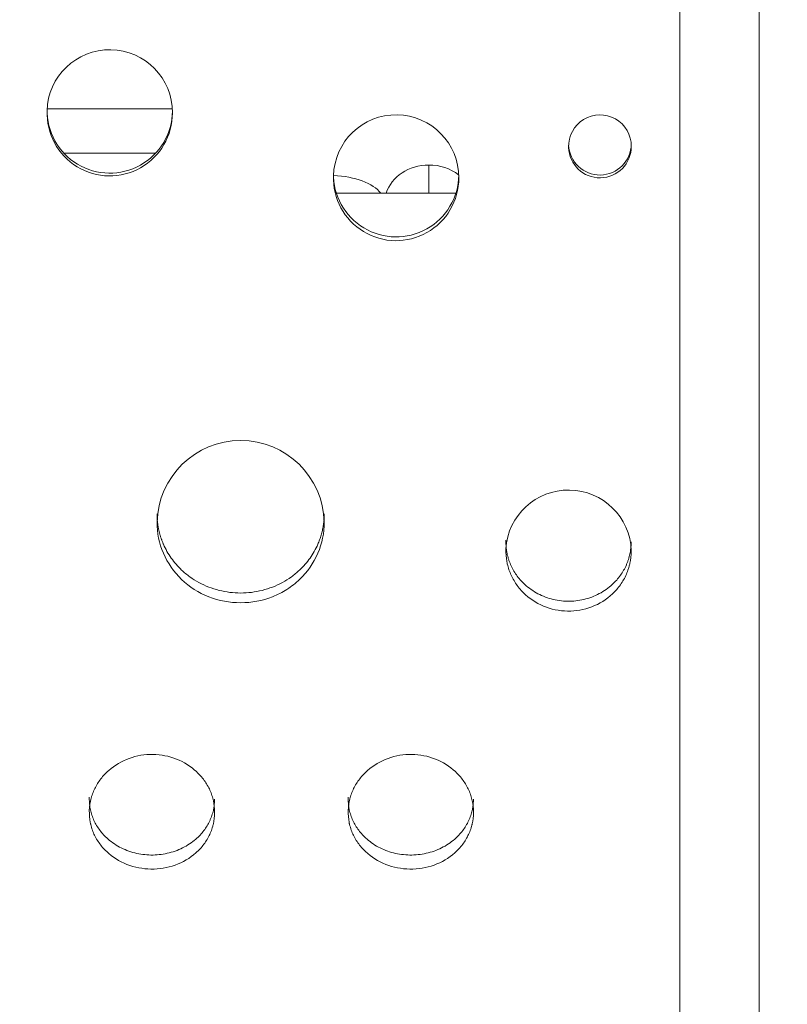
# Model space of a CAD drawing. Units: millimetres. Extents: x 93147 to 114147, y -7722 to 7128.
# Drawn here: x 102766 to 103133, y 676 to 1147 of the extents above; entities that cross this region are included whole.
import ezdxf

# ---------------------------------------------------------------- set-up
doc = ezdxf.new("R2010")
doc.units = ezdxf.units.MM
doc.header["$MEASUREMENT"] = 0
doc.layers.add('InterSystem-dimension', color=7, linetype='Continuous')
doc.layers.add('InterSystem-drawing', color=7, linetype='Continuous')
doc.styles.add('GENERATED_STYLE_1', font='txt')
doc.dimstyles.new('GENERATED_STYLE__1', dxfattribs={"dimtxt": 100, "dimasz": 91.78744, "dimexe": 0.18, "dimexo": 100, "dimgap": 0.09, "dimtad": 1, "dimtih": 1, "dimtoh": 1, "dimdec": 0, "dimzin": 0, "dimdsep": 46, "dimtxsty": 'GENERATED_STYLE_1', "dimblk": 'ARROWHEAD_5', "dimblk1": 'ARROWHEAD_5', "dimblk2": 'ARROWHEAD_5', "dimcen": 0.09, "dimclrd": 7, "dimclre": 7, "dimclrt": 7, "dimadec": 1, "dimazin": 0, "dimtfac": 1, "dimtdec": 4, "dimtmove": 0, "dimatfit": 3, "dimfxl": 1, "dimtolj": 1, "dimtzin": 0, "dimarcsym": 0})
doc.dimstyles.new('GENERATED_STYLE__2', dxfattribs={"dimtxt": 100, "dimasz": 91.78744, "dimexe": 0.18, "dimexo": 100, "dimgap": 0.09, "dimtad": 1, "dimdec": 0, "dimzin": 0, "dimdsep": 46, "dimtxsty": 'GENERATED_STYLE_1', "dimblk": 'ARROWHEAD_5', "dimblk1": 'ARROWHEAD_5', "dimblk2": 'ARROWHEAD_5', "dimcen": 0.09, "dimclrd": 7, "dimclre": 7, "dimclrt": 7, "dimadec": 1, "dimazin": 0, "dimtfac": 1, "dimtdec": 4, "dimtmove": 0, "dimatfit": 3, "dimfxl": 1, "dimtolj": 1, "dimtzin": 0, "dimarcsym": 0})
doc.dimstyles.new('GENERATED_STYLE__3', dxfattribs={"dimtxt": 100, "dimasz": 91.78744, "dimexe": 0.18, "dimexo": 0, "dimgap": 0.09, "dimtad": 1, "dimtih": 1, "dimtoh": 1, "dimdec": 0, "dimzin": 0, "dimdsep": 46, "dimtxsty": 'GENERATED_STYLE_1', "dimblk": 'ARROWHEAD_5', "dimblk1": 'ARROWHEAD_5', "dimblk2": 'ARROWHEAD_5', "dimcen": 0.09, "dimclrd": 7, "dimclre": 7, "dimclrt": 7, "dimadec": 1, "dimazin": 0, "dimtfac": 1, "dimtdec": 4, "dimtmove": 0, "dimatfit": 3, "dimfxl": 1, "dimtolj": 1, "dimtzin": 0, "dimarcsym": 0})

# ---------------------------------------------------------------- blocks, each defined once
blk = doc.blocks.new('*D1')
at = {"layer": 'InterSystem-dimension', "linetype": 'Continuous', "lineweight": 13}
for points in [[(99562.54, 5893.39), (99655.84, 5868.39), (99655.84, 5918.39)], [(108003.49, 5893.39), (107910.18, 5918.39), (107910.18, 5868.39)]]:
    blk.add_hatch(color=7, dxfattribs=at).paths.add_polyline_path(points)
at = {"layer": 'InterSystem-dimension', "color": 7, "linetype": 'Continuous', "lineweight": 13}
for p, q in [((99562.54, -1978.65), (99562.54, 5983.97)), ((108003.49, 3802.98), (108003.49, 5983.97)), ((99562.54, 5893.39), (99655.84, 5918.39)), ((99655.84, 5918.39), (99655.84, 5868.39)), ((108003.49, 5893.39), (107910.18, 5918.39)), ((107910.18, 5868.39), (107910.18, 5918.39)), ((99562.54, 5893.39), (99655.84, 5868.39)), ((99655.84, 5893.39), (107910.18, 5893.39)), ((108003.49, 5893.39), (107910.18, 5868.39))]:
    blk.add_line(p, q, dxfattribs=at)
at = {"layer": 'InterSystem-dimension', "color": 7, "lineweight": 13, "insert": (103631.24, 5913.39), "char_height": 100, "attachment_point": 7, "style": 'GENERATED_STYLE_1'}
blk.add_mtext('\\A1;{\\pql;\\fArial|b0|i0|c238|p34;8441}', dxfattribs=at)
blk = doc.blocks.new('ARROWHEAD_5')
at = {"linetype": 'Continuous', "lineweight": 0}
blk.add_hatch(color=0, dxfattribs=at).paths.add_polyline_path([(-1, 0.2679), (0, 0), (-1, -0.2679)])
at = {"color": 0, "linetype": 'Continuous', "lineweight": 0}
blk.add_line((0, 0), (-1, 0), dxfattribs=at)
blk = doc.blocks.new('*D3')
at = {"layer": 'InterSystem-dimension', "linetype": 'Continuous', "lineweight": 13}
for points in [[(96964.45, 4047.27), (96939.45, 3953.97), (96989.45, 3953.97)], [(96964.45, -4874.1), (96989.45, -4780.8), (96939.45, -4780.8)]]:
    blk.add_hatch(color=7, dxfattribs=at).paths.add_polyline_path(points)
at = {"layer": 'InterSystem-dimension', "color": 7, "linetype": 'Continuous', "lineweight": 13}
for p, q in [((106503.49, 4047.27), (96873.87, 4047.27)), ((96964.45, 4047.27), (96939.45, 3953.97)), ((96964.45, 4047.27), (96989.45, 3953.97)), ((96989.45, 3953.97), (96939.45, 3953.97)), ((96964.45, -4780.8), (96964.45, 3953.97)), ((96964.45, -4874.1), (96939.45, -4780.8)), ((96939.45, -4780.8), (96989.45, -4780.8)), ((96964.45, -4874.1), (96989.45, -4780.8)), ((100978.09, -4874.1), (96873.87, -4874.1))]:
    blk.add_line(p, q, dxfattribs=at)
at = {"layer": 'InterSystem-dimension', "color": 7, "lineweight": 13, "insert": (96944.45, -565.19), "char_height": 100, "attachment_point": 7, "rotation": 90, "style": 'GENERATED_STYLE_1'}
blk.add_mtext('\\A1;{\\pql;\\fArial|b0|i0|c238|p34;8921}', dxfattribs=at)
blk = doc.blocks.new('*D4')
at = {"layer": 'InterSystem-dimension', "linetype": 'Continuous', "lineweight": 13}
for points in [[(98062.54, 6258.58), (98155.84, 6233.58), (98155.84, 6283.58)], [(109503.49, 6258.58), (109410.18, 6283.58), (109410.18, 6233.58)]]:
    blk.add_hatch(color=7, dxfattribs=at).paths.add_polyline_path(points)
at = {"layer": 'InterSystem-dimension', "color": 7, "linetype": 'Continuous', "lineweight": 13}
for p, q in [((98062.54, -2047.81), (98062.54, 6349.16)), ((109503.49, 3444.9), (109503.49, 6349.16)), ((98062.54, 6258.58), (98155.84, 6283.58)), ((98155.84, 6283.58), (98155.84, 6233.58)), ((109503.49, 6258.58), (109410.18, 6283.58)), ((109410.18, 6233.58), (109410.18, 6283.58)), ((98062.54, 6258.58), (98155.84, 6233.58)), ((98155.84, 6258.58), (109410.18, 6258.58)), ((109503.49, 6258.58), (109410.18, 6233.58))]:
    blk.add_line(p, q, dxfattribs=at)
at = {"layer": 'InterSystem-dimension', "color": 7, "lineweight": 13, "insert": (103598.33, 6278.58), "char_height": 100, "attachment_point": 7, "style": 'GENERATED_STYLE_1'}
blk.add_mtext('\\A1;{\\pql;\\fArial|b0|i0|c238|p34;11441}', dxfattribs=at)
blk = doc.blocks.new('*D5')
at = {"layer": 'InterSystem-dimension', "linetype": 'Continuous', "lineweight": 13}
for points in [[(95918.2, 5547.27), (95893.2, 5453.97), (95943.2, 5453.97)], [(95918.2, -6874.1), (95943.2, -6780.8), (95893.2, -6780.8)]]:
    blk.add_hatch(color=7, dxfattribs=at).paths.add_polyline_path(points)
at = {"layer": 'InterSystem-dimension', "color": 7, "linetype": 'Continuous', "lineweight": 13}
for p, q in [((107203.49, 5547.27), (95827.62, 5547.27)), ((95918.2, 5547.27), (95893.2, 5453.97)), ((95918.2, 5547.27), (95943.2, 5453.97)), ((95943.2, 5453.97), (95893.2, 5453.97)), ((95918.2, -6780.8), (95918.2, 5453.97)), ((95918.2, -6874.1), (95893.2, -6780.8)), ((95893.2, -6780.8), (95943.2, -6780.8)), ((95918.2, -6874.1), (95943.2, -6780.8)), ((101317.44, -6874.1), (95827.62, -6874.1))]:
    blk.add_line(p, q, dxfattribs=at)
at = {"layer": 'InterSystem-dimension', "color": 7, "lineweight": 13, "insert": (95898.2, -853.13), "char_height": 100, "attachment_point": 7, "rotation": 90, "style": 'GENERATED_STYLE_1'}
blk.add_mtext('\\A1;{\\pql;\\fArial|b0|i0|c238|p34;12421}', dxfattribs=at)

msp = doc.modelspace()

# ---------------------------------------------------------------- linework, layer by layer
at = {"layer": 'InterSystem-drawing', "color": 7, "linetype": 'Continuous', "lineweight": 13}
for p, q in [((103119.51, 1443.81), (103119.51, 209.21)), ((103081.46, 1342.84), (103081.46, 441.94)), ((102838.4, 1104.46), (102778.99, 1104.46)), ((102786.88, 1083.26), (102830.46, 1083.26)), ((102961.46, 1077.62), (102961.46, 1064.11)), ((102917.45, 1064.11), (102973.99, 1064.11)), ((103081.46, 1018.11), (103081.46, 993.42)), ((103081.46, 724.13), (103081.46, 702.26))]:
    msp.add_line(p, q, dxfattribs=at)
for centre, radius, start, end in [((102808.77, 1102.82), 30, 359.5682, 178.6017), ((102808.76, 1102.42), 30, 177.8495, 0.3204), ((102808.77, 1103.74), 30, 178.7658, 359.4338), ((102945.78, 1071.64), 30, 359.6853, 178.4891), ((103043.32, 1086.63), 15, 359.6697, 182.1583), ((103043.32, 1087.83), 15, 182.429, 359.3692), ((103043.32, 1086.47), 15, 181.5543, 0.2736), ((102945.78, 1071.4), 30, 178.0279, 0.1465), ((102945.79, 1073.22), 30, 178.9422, 359.2619), ((102871.4, 905.73), 40.01, 1.3359, 178.6638), ((103028.28, 892.02), 30.03, 1.7399, 176.5024)]:
    msp.add_arc(centre, radius, start, end, dxfattribs=at)
for centre, major_axis, ratio, start_param, end_param in [((102961.46, 1059.26), (21.2, 0), 0.866025, 1.570796, 2.874255), ((102961.46, 1059.26), (21.2, 0), 0.866025, 0.835819, 1.570796), ((102913.46, 1059.26), (26.8, 0), 0.5, 0.370348, 1.481513)]:
    msp.add_ellipse(centre, major_axis=major_axis, ratio=ratio, start_param=start_param, end_param=end_param, dxfattribs=at)
for points, knots in [([(102831.4, 910.7), (102831.4, 910.49), (102831.4, 910.28), (102831.4, 910.06), (102831.4, 909.85), (102831.41, 909.64), (102831.42, 909.43), (102831.42, 909.22), (102831.43, 909.01), (102831.44, 908.8), (102831.45, 908.59), (102831.47, 908.38), (102831.48, 908.17), (102831.5, 907.96), (102831.51, 907.75), (102831.53, 907.55), (102831.55, 907.34), (102831.57, 907.13), (102831.59, 906.92), (102831.61, 906.71), (102831.63, 906.51), (102831.66, 906.3), (102831.68, 906.09), (102831.71, 905.89), (102831.74, 905.68), (102831.76, 905.47), (102831.8, 905.27), (102831.83, 905.06), (102831.86, 904.86), (102831.89, 904.65), (102831.93, 904.45), (102831.96, 904.24), (102832, 904.04), (102832.04, 903.83), (102832.08, 903.63), (102832.12, 903.43), (102832.16, 903.22), (102832.21, 903.02), (102832.25, 902.82), (102832.3, 902.62), (102832.34, 902.41), (102832.39, 902.21), (102832.44, 902.01), (102832.49, 901.81), (102832.54, 901.61), (102832.59, 901.4), (102832.65, 901.2), (102832.7, 901), (102832.76, 900.8), (102832.82, 900.6), (102832.87, 900.4), (102832.93, 900.2), (102832.99, 900), (102833.06, 899.8), (102833.12, 899.6), (102833.18, 899.4), (102833.25, 899.21), (102833.32, 899.01), (102833.39, 898.81), (102833.45, 898.61), (102833.53, 898.41), (102833.6, 898.22), (102833.67, 898.02), (102833.74, 897.82), (102833.82, 897.63), (102833.89, 897.43), (102833.97, 897.23), (102834.05, 897.04), (102834.13, 896.84), (102834.21, 896.65), (102834.29, 896.45), (102834.38, 896.26), (102834.46, 896.06), (102834.97, 894.9), (102835.53, 893.77), (102836.15, 892.67), (102836.77, 891.58), (102837.44, 890.51), (102838.17, 889.49), (102838.9, 888.46), (102839.68, 887.47), (102840.51, 886.51), (102841.35, 885.55), (102842.24, 884.63), (102843.17, 883.75), (102844.41, 882.58), (102845.73, 881.49), (102847.11, 880.48), (102848.49, 879.49), (102849.94, 878.58), (102851.44, 877.76), (102852.95, 876.94), (102854.53, 876.22), (102856.14, 875.59), (102857.75, 874.96), (102859.41, 874.43), (102861.09, 874), (102862.76, 873.58), (102864.46, 873.26), (102866.18, 873.05), (102867.91, 872.84), (102869.65, 872.74), (102871.4, 872.74), (102873.14, 872.74), (102874.88, 872.84), (102876.61, 873.05), (102878.33, 873.27), (102880.03, 873.58), (102881.7, 874), (102883.38, 874.43), (102885.04, 874.96), (102886.65, 875.59), (102888.26, 876.22), (102889.84, 876.94), (102891.36, 877.77), (102892.86, 878.58), (102894.3, 879.49), (102895.68, 880.48), (102897.07, 881.49), (102898.38, 882.58), (102899.62, 883.75), (102900.55, 884.63), (102901.44, 885.55), (102902.28, 886.51), (102903.11, 887.47), (102903.89, 888.46), (102904.62, 889.49), (102905.35, 890.51), (102906.02, 891.58), (102906.64, 892.67), (102907.26, 893.77), (102907.82, 894.9), (102908.33, 896.06), (102908.49, 896.42), (102908.64, 896.78), (102908.78, 897.14), (102908.93, 897.5), (102909.07, 897.87), (102909.2, 898.23), (102909.33, 898.6), (102909.46, 898.96), (102909.58, 899.33), (102909.7, 899.7), (102909.82, 900.06), (102909.93, 900.43), (102910.03, 900.8), (102910.14, 901.17), (102910.23, 901.54), (102910.33, 901.92), (102910.42, 902.29), (102910.51, 902.66), (102910.59, 903.04), (102910.67, 903.41), (102910.74, 903.79), (102910.81, 904.17), (102910.88, 904.54), (102910.94, 904.92), (102911, 905.3), (102911.06, 905.68), (102911.11, 906.06), (102911.15, 906.44), (102911.2, 906.83), (102911.23, 907.21), (102911.27, 907.6), (102911.3, 907.98), (102911.32, 908.37), (102911.35, 908.75), (102911.37, 909.14), (102911.38, 909.53), (102911.39, 909.92), (102911.39, 910.31), (102911.4, 910.7)], [0, 0, 0, 0, 1, 1, 1, 2, 2, 2, 3, 3, 3, 4, 4, 4, 5, 5, 5, 6, 6, 6, 7, 7, 7, 8, 8, 8, 9, 9, 9, 10, 10, 10, 11, 11, 11, 12, 12, 12, 13, 13, 13, 14, 14, 14, 15, 15, 15, 16, 16, 16, 17, 17, 17, 18, 18, 18, 19, 19, 19, 20, 20, 20, 21, 21, 21, 22, 22, 22, 23, 23, 23, 24, 24, 24, 25, 25, 25, 26, 26, 26, 27, 27, 27, 28, 28, 28, 29, 29, 29, 30, 30, 30, 31, 31, 31, 32, 32, 32, 33, 33, 33, 34, 34, 34, 35, 35, 35, 36, 36, 36, 37, 37, 37, 38, 38, 38, 39, 39, 39, 40, 40, 40, 41, 41, 41, 42, 42, 42, 43, 43, 43, 44, 44, 44, 45, 45, 45, 46, 46, 46, 47, 47, 47, 48, 48, 48, 49, 49, 49, 50, 50, 50, 51, 51, 51, 52, 52, 52, 53, 53, 53, 54, 54, 54, 55, 55, 55, 56, 56, 56, 57, 57, 57, 57]), ([(102831.4, 906.66), (102831.4, 901.49), (102832.42, 896.52), (102834.46, 891.78), (102836.5, 887.04), (102839.42, 882.86), (102843.17, 879.26), (102846.92, 875.67), (102851.25, 872.9), (102856.14, 870.97), (102861.03, 869.03), (102866.11, 868.07), (102871.4, 868.07), (102876.68, 868.07), (102881.75, 869.03), (102886.65, 870.97), (102889.1, 871.94), (102891.4, 873.11), (102893.57, 874.49), (102895.73, 875.88), (102897.74, 877.46), (102899.62, 879.26), (102903.39, 882.87), (102906.28, 887.03), (102908.33, 891.78), (102910.37, 896.53), (102911.4, 901.49), (102911.4, 906.66)], [0, 0, 0, 0, 1, 1, 1, 2, 2, 2, 3, 3, 3, 4, 4, 4, 5, 5, 5, 6, 6, 6, 7, 7, 7, 8, 8, 8, 9, 9, 9, 9]), ([(102998.31, 898.1), (102998.31, 897.86), (102998.31, 897.61), (102998.31, 897.37), (102998.31, 897.14), (102998.32, 896.9), (102998.33, 896.67), (102998.34, 896.44), (102998.34, 896.21), (102998.36, 895.98), (102998.37, 895.76), (102998.38, 895.54), (102998.39, 895.32), (102998.41, 895.1), (102998.42, 894.89), (102998.44, 894.67), (102998.46, 894.46), (102998.48, 894.26), (102998.5, 894.05), (102998.52, 893.85), (102998.55, 893.64), (102998.57, 893.44), (102998.6, 893.25), (102998.62, 893.05), (102998.65, 892.86), (102998.68, 892.67), (102998.71, 892.48), (102998.74, 892.29), (102998.82, 891.87), (102998.91, 891.44), (102999, 891.02), (102999.11, 890.56), (102999.23, 890.11), (102999.36, 889.67), (102999.49, 889.21), (102999.63, 888.76), (102999.79, 888.31), (102999.94, 887.86), (103000.11, 887.42), (103000.29, 886.98), (103000.64, 886.1), (103001.04, 885.24), (103001.49, 884.4), (103001.93, 883.56), (103002.42, 882.74), (103002.96, 881.95), (103003.49, 881.16), (103004.06, 880.39), (103004.67, 879.66), (103005.28, 878.92), (103005.94, 878.21), (103006.62, 877.53), (103007.54, 876.63), (103008.52, 875.78), (103009.55, 875), (103010.58, 874.22), (103011.65, 873.51), (103012.78, 872.88), (103013.91, 872.23), (103015.09, 871.66), (103016.31, 871.16), (103017.52, 870.66), (103018.76, 870.24), (103020.03, 869.9), (103021.29, 869.56), (103022.58, 869.29), (103023.87, 869.11), (103025.18, 868.93), (103026.5, 868.83), (103027.82, 868.81), (103029.14, 868.79), (103030.46, 868.85), (103031.78, 869), (103033.08, 869.14), (103034.37, 869.36), (103035.64, 869.66), (103036.92, 869.97), (103038.17, 870.36), (103039.4, 870.82), (103040.63, 871.28), (103041.83, 871.82), (103042.99, 872.43), (103044.13, 873.03), (103045.23, 873.71), (103046.28, 874.45), (103047.34, 875.2), (103048.35, 876.02), (103049.29, 876.89), (103050, 877.55), (103050.68, 878.24), (103051.32, 878.96), (103051.95, 879.68), (103052.55, 880.43), (103053.11, 881.2), (103053.66, 881.98), (103054.18, 882.78), (103054.65, 883.6), (103055.13, 884.43), (103055.56, 885.28), (103055.94, 886.15), (103056.13, 886.58), (103056.31, 887.02), (103056.48, 887.46), (103056.65, 887.9), (103056.81, 888.35), (103056.96, 888.8), (103057.1, 889.25), (103057.24, 889.7), (103057.36, 890.15), (103057.48, 890.58), (103057.58, 891), (103057.67, 891.44), (103057.74, 891.77), (103057.8, 892.1), (103057.86, 892.44), (103057.92, 892.8), (103057.97, 893.15), (103058.01, 893.51), (103058.06, 893.9), (103058.1, 894.28), (103058.14, 894.67), (103058.17, 895.07), (103058.2, 895.48), (103058.23, 895.89), (103058.25, 896.33), (103058.27, 896.76), (103058.29, 897.19)], [0, 0, 0, 0, 1, 1, 1, 2, 2, 2, 3, 3, 3, 4, 4, 4, 5, 5, 5, 6, 6, 6, 7, 7, 7, 8, 8, 8, 9, 9, 9, 10, 10, 10, 11, 11, 11, 12, 12, 12, 13, 13, 13, 14, 14, 14, 15, 15, 15, 16, 16, 16, 17, 17, 17, 18, 18, 18, 19, 19, 19, 20, 20, 20, 21, 21, 21, 22, 22, 22, 23, 23, 23, 24, 24, 24, 25, 25, 25, 26, 26, 26, 27, 27, 27, 28, 28, 28, 29, 29, 29, 30, 30, 30, 31, 31, 31, 32, 32, 32, 33, 33, 33, 34, 34, 34, 35, 35, 35, 36, 36, 36, 37, 37, 37, 38, 38, 38, 39, 39, 39, 40, 40, 40, 41, 41, 41, 42, 42, 42, 42]), ([(102998.31, 893.85), (102998.31, 891.61), (102998.45, 889.64), (102998.74, 887.95), (102998.78, 887.74), (102998.82, 887.53), (102998.86, 887.33), (102998.88, 887.23), (102998.82, 887.03), (102998.92, 887.03), (102999.02, 887.03), (102998.97, 886.8), (102999, 886.69), (102999.11, 886.21), (102999.23, 885.74), (102999.36, 885.28), (102999.62, 884.35), (102999.93, 883.44), (103000.29, 882.55), (103001, 880.77), (103001.9, 879.04), (103002.96, 877.44), (103004.02, 875.83), (103005.23, 874.33), (103006.62, 872.94), (103009.4, 870.16), (103012.63, 868), (103016.31, 866.47), (103019.98, 864.94), (103023.81, 864.14), (103027.82, 864.08), (103031.82, 864.02), (103035.67, 864.7), (103039.4, 866.12), (103043.13, 867.54), (103046.43, 869.6), (103049.29, 872.3), (103050.72, 873.64), (103051.99, 875.1), (103053.11, 876.67), (103054.22, 878.25), (103055.17, 879.94), (103055.94, 881.7), (103056.32, 882.58), (103056.66, 883.48), (103056.96, 884.4), (103057.1, 884.86), (103057.24, 885.32), (103057.36, 885.79), (103057.43, 886.02), (103057.49, 886.28), (103057.54, 886.48), (103057.58, 886.67), (103057.63, 886.87), (103057.67, 887.08), (103058.01, 888.71), (103058.21, 890.66), (103058.29, 892.93)], [0, 0, 0, 0, 1, 1, 1, 2, 2, 2, 3, 3, 3, 4, 4, 4, 5, 5, 5, 6, 6, 6, 7, 7, 7, 8, 8, 8, 9, 9, 9, 10, 10, 10, 11, 11, 11, 12, 12, 12, 13, 13, 13, 14, 14, 14, 15, 15, 15, 16, 16, 16, 17, 17, 17, 18, 18, 18, 19, 19, 19, 19]), ([(102858.95, 767.82), (102858.88, 769.9), (102858.68, 771.72), (102858.35, 773.29), (102858.27, 773.68), (102858.18, 774.02), (102858.06, 774.46), (102857.94, 774.9), (102857.81, 775.34), (102857.67, 775.77), (102857.39, 776.63), (102857.06, 777.47), (102856.7, 778.3), (102855.96, 779.95), (102855.03, 781.55), (102853.96, 783.04), (102852.89, 784.54), (102851.67, 785.92), (102850.29, 787.22), (102847.53, 789.8), (102844.33, 791.81), (102840.72, 793.24), (102837.11, 794.67), (102833.35, 795.41), (102829.43, 795.47), (102825.5, 795.53), (102821.73, 794.9), (102818.06, 793.57), (102814.4, 792.25), (102811.14, 790.33), (102808.29, 787.83), (102806.87, 786.58), (102805.6, 785.22), (102804.48, 783.76), (102803.36, 782.3), (102802.38, 780.73), (102801.59, 779.1), (102801.19, 778.29), (102800.84, 777.45), (102800.52, 776.6), (102800.37, 776.18), (102800.22, 775.75), (102800.09, 775.31), (102800.02, 775.09), (102799.95, 774.85), (102799.9, 774.67), (102799.85, 774.49), (102799.8, 774.31), (102799.75, 774.12), (102799.38, 772.6), (102799.12, 770.79), (102798.97, 768.69)], [0, 0, 0, 0, 1, 1, 1, 2, 2, 2, 3, 3, 3, 4, 4, 4, 5, 5, 5, 6, 6, 6, 7, 7, 7, 8, 8, 8, 9, 9, 9, 10, 10, 10, 11, 11, 11, 12, 12, 12, 13, 13, 13, 14, 14, 14, 15, 15, 15, 16, 16, 16, 17, 17, 17, 17]), ([(102982.82, 767.82), (102982.75, 769.9), (102982.55, 771.72), (102982.22, 773.29), (102982.14, 773.68), (102982.05, 774.02), (102981.93, 774.46), (102981.81, 774.9), (102981.68, 775.34), (102981.54, 775.77), (102981.26, 776.63), (102980.93, 777.47), (102980.57, 778.3), (102979.83, 779.95), (102978.91, 781.55), (102977.83, 783.04), (102976.76, 784.54), (102975.54, 785.92), (102974.16, 787.22), (102971.4, 789.8), (102968.2, 791.81), (102964.59, 793.24), (102960.98, 794.67), (102957.22, 795.41), (102953.3, 795.47), (102949.37, 795.53), (102945.6, 794.9), (102941.93, 793.57), (102938.27, 792.25), (102935.01, 790.33), (102932.16, 787.83), (102930.74, 786.58), (102929.47, 785.22), (102928.35, 783.76), (102927.23, 782.3), (102926.25, 780.73), (102925.46, 779.1), (102925.06, 778.29), (102924.71, 777.45), (102924.4, 776.6), (102924.24, 776.18), (102924.09, 775.75), (102923.96, 775.31), (102923.89, 775.09), (102923.82, 774.85), (102923.77, 774.67), (102923.72, 774.49), (102923.67, 774.31), (102923.62, 774.12), (102923.25, 772.6), (102922.99, 770.79), (102922.84, 768.69)], [0, 0, 0, 0, 1, 1, 1, 2, 2, 2, 3, 3, 3, 4, 4, 4, 5, 5, 5, 6, 6, 6, 7, 7, 7, 8, 8, 8, 9, 9, 9, 10, 10, 10, 11, 11, 11, 12, 12, 12, 13, 13, 13, 14, 14, 14, 15, 15, 15, 16, 16, 16, 17, 17, 17, 17]), ([(102798.97, 774.97), (102798.97, 774.74), (102798.97, 774.51), (102798.97, 774.28), (102798.98, 774.06), (102798.98, 773.84), (102798.99, 773.62), (102799, 773.4), (102799.01, 773.18), (102799.02, 772.97), (102799.03, 772.76), (102799.04, 772.55), (102799.06, 772.34), (102799.07, 772.13), (102799.09, 771.93), (102799.1, 771.73), (102799.12, 771.53), (102799.14, 771.33), (102799.16, 771.14), (102799.19, 770.95), (102799.21, 770.76), (102799.23, 770.57), (102799.26, 770.38), (102799.29, 770.2), (102799.31, 770.01), (102799.34, 769.83), (102799.37, 769.66), (102799.41, 769.48), (102799.48, 769.07), (102799.57, 768.67), (102799.67, 768.27), (102799.77, 767.84), (102799.89, 767.42), (102800.02, 766.99), (102800.15, 766.56), (102800.3, 766.14), (102800.45, 765.71), (102800.6, 765.29), (102800.77, 764.87), (102800.95, 764.46), (102801.3, 763.63), (102801.71, 762.81), (102802.15, 762.02), (102802.6, 761.23), (102803.09, 760.45), (102803.62, 759.7), (102804.15, 758.96), (102804.72, 758.24), (102805.33, 757.54), (102805.95, 756.84), (102806.6, 756.17), (102807.29, 755.54), (102808.2, 754.68), (102809.18, 753.88), (102810.21, 753.15), (102811.24, 752.42), (102812.32, 751.75), (102813.44, 751.15), (102814.58, 750.54), (102815.76, 750), (102816.97, 749.53), (102818.18, 749.06), (102819.43, 748.66), (102820.7, 748.34), (102821.96, 748.02), (102823.24, 747.77), (102824.53, 747.6), (102825.84, 747.43), (102827.16, 747.34), (102828.48, 747.32), (102829.8, 747.3), (102831.13, 747.36), (102832.44, 747.49), (102833.74, 747.63), (102835.03, 747.84), (102836.3, 748.12), (102837.58, 748.41), (102838.84, 748.77), (102840.07, 749.21), (102841.3, 749.64), (102842.49, 750.15), (102843.65, 750.72), (102844.79, 751.29), (102845.9, 751.93), (102846.95, 752.63), (102848, 753.34), (102849.01, 754.11), (102849.95, 754.93), (102850.67, 755.56), (102851.34, 756.21), (102851.98, 756.89), (102852.62, 757.56), (102853.21, 758.27), (102853.77, 759), (102854.33, 759.73), (102854.84, 760.49), (102855.31, 761.27), (102855.79, 762.05), (102856.22, 762.85), (102856.6, 763.67), (102856.8, 764.08), (102856.98, 764.49), (102857.15, 764.91), (102857.31, 765.32), (102857.47, 765.75), (102857.62, 766.17), (102857.77, 766.6), (102857.9, 767.02), (102858.02, 767.45), (102858.14, 767.85), (102858.24, 768.26), (102858.33, 768.67), (102858.4, 768.98), (102858.46, 769.3), (102858.52, 769.61), (102858.58, 769.95), (102858.63, 770.29), (102858.67, 770.63), (102858.72, 771), (102858.76, 771.36), (102858.8, 771.72), (102858.84, 772.11), (102858.87, 772.5), (102858.89, 772.88), (102858.92, 773.29), (102858.94, 773.7), (102858.95, 774.11)], [0, 0, 0, 0, 1, 1, 1, 2, 2, 2, 3, 3, 3, 4, 4, 4, 5, 5, 5, 6, 6, 6, 7, 7, 7, 8, 8, 8, 9, 9, 9, 10, 10, 10, 11, 11, 11, 12, 12, 12, 13, 13, 13, 14, 14, 14, 15, 15, 15, 16, 16, 16, 17, 17, 17, 18, 18, 18, 19, 19, 19, 20, 20, 20, 21, 21, 21, 22, 22, 22, 23, 23, 23, 24, 24, 24, 25, 25, 25, 26, 26, 26, 27, 27, 27, 28, 28, 28, 29, 29, 29, 30, 30, 30, 31, 31, 31, 32, 32, 32, 33, 33, 33, 34, 34, 34, 35, 35, 35, 36, 36, 36, 37, 37, 37, 38, 38, 38, 39, 39, 39, 40, 40, 40, 41, 41, 41, 42, 42, 42, 42]), ([(102922.84, 774.97), (102922.84, 774.74), (102922.84, 774.51), (102922.85, 774.28), (102922.85, 774.06), (102922.85, 773.84), (102922.86, 773.62), (102922.87, 773.4), (102922.88, 773.18), (102922.89, 772.97), (102922.9, 772.76), (102922.91, 772.55), (102922.93, 772.34), (102922.94, 772.13), (102922.96, 771.93), (102922.98, 771.73), (102922.99, 771.53), (102923.01, 771.33), (102923.03, 771.14), (102923.06, 770.95), (102923.08, 770.76), (102923.1, 770.57), (102923.13, 770.38), (102923.16, 770.2), (102923.18, 770.01), (102923.21, 769.83), (102923.24, 769.66), (102923.28, 769.48), (102923.35, 769.07), (102923.44, 768.67), (102923.54, 768.27), (102923.64, 767.84), (102923.76, 767.42), (102923.89, 766.99), (102924.02, 766.56), (102924.17, 766.14), (102924.32, 765.71), (102924.48, 765.29), (102924.64, 764.87), (102924.82, 764.46), (102925.17, 763.63), (102925.58, 762.81), (102926.02, 762.02), (102926.47, 761.23), (102926.96, 760.45), (102927.49, 759.7), (102928.02, 758.96), (102928.59, 758.24), (102929.2, 757.54), (102929.82, 756.84), (102930.47, 756.17), (102931.16, 755.54), (102932.07, 754.68), (102933.05, 753.88), (102934.08, 753.15), (102935.11, 752.42), (102936.19, 751.75), (102937.31, 751.15), (102938.45, 750.54), (102939.63, 750), (102940.84, 749.53), (102942.05, 749.06), (102943.3, 748.66), (102944.57, 748.34), (102945.83, 748.02), (102947.11, 747.77), (102948.4, 747.6), (102949.71, 747.43), (102951.03, 747.34), (102952.35, 747.32), (102953.67, 747.3), (102955, 747.36), (102956.31, 747.49), (102957.61, 747.63), (102958.9, 747.84), (102960.17, 748.12), (102961.45, 748.41), (102962.71, 748.77), (102963.94, 749.21), (102965.17, 749.64), (102966.36, 750.15), (102967.52, 750.72), (102968.66, 751.29), (102969.77, 751.93), (102970.82, 752.63), (102971.87, 753.34), (102972.88, 754.11), (102973.82, 754.93), (102974.54, 755.56), (102975.21, 756.21), (102975.85, 756.89), (102976.49, 757.56), (102977.08, 758.27), (102977.64, 759), (102978.2, 759.73), (102978.71, 760.49), (102979.19, 761.27), (102979.66, 762.05), (102980.09, 762.85), (102980.47, 763.67), (102980.67, 764.08), (102980.85, 764.49), (102981.02, 764.91), (102981.19, 765.32), (102981.34, 765.75), (102981.49, 766.17), (102981.64, 766.6), (102981.77, 767.02), (102981.89, 767.45), (102982.01, 767.85), (102982.11, 768.26), (102982.2, 768.67), (102982.27, 768.98), (102982.33, 769.3), (102982.39, 769.61), (102982.45, 769.95), (102982.5, 770.29), (102982.55, 770.63), (102982.59, 771), (102982.63, 771.36), (102982.67, 771.72), (102982.71, 772.11), (102982.74, 772.5), (102982.76, 772.88), (102982.79, 773.29), (102982.81, 773.7), (102982.82, 774.11)], [0, 0, 0, 0, 1, 1, 1, 2, 2, 2, 3, 3, 3, 4, 4, 4, 5, 5, 5, 6, 6, 6, 7, 7, 7, 8, 8, 8, 9, 9, 9, 10, 10, 10, 11, 11, 11, 12, 12, 12, 13, 13, 13, 14, 14, 14, 15, 15, 15, 16, 16, 16, 17, 17, 17, 18, 18, 18, 19, 19, 19, 20, 20, 20, 21, 21, 21, 22, 22, 22, 23, 23, 23, 24, 24, 24, 25, 25, 25, 26, 26, 26, 27, 27, 27, 28, 28, 28, 29, 29, 29, 30, 30, 30, 31, 31, 31, 32, 32, 32, 33, 33, 33, 34, 34, 34, 35, 35, 35, 36, 36, 36, 37, 37, 37, 38, 38, 38, 39, 39, 39, 40, 40, 40, 41, 41, 41, 42, 42, 42, 42]), ([(102798.97, 768.69), (102798.97, 766.56), (102799.12, 764.7), (102799.41, 763.11), (102799.44, 762.91), (102799.48, 762.71), (102799.52, 762.52), (102799.54, 762.42), (102799.49, 762.23), (102799.58, 762.23), (102799.68, 762.23), (102799.63, 762.02), (102799.66, 761.91), (102799.77, 761.46), (102799.89, 761.02), (102800.02, 760.58), (102800.28, 759.7), (102800.59, 758.84), (102800.95, 758), (102801.66, 756.32), (102802.56, 754.69), (102803.62, 753.17), (102804.68, 751.65), (102805.9, 750.24), (102807.29, 748.93), (102810.06, 746.31), (102813.3, 744.27), (102816.97, 742.83), (102820.64, 741.39), (102824.48, 740.64), (102828.48, 740.58), (102832.49, 740.53), (102836.34, 741.16), (102840.07, 742.5), (102843.79, 743.84), (102847.09, 745.78), (102849.95, 748.32), (102851.39, 749.59), (102852.66, 750.97), (102853.77, 752.45), (102854.88, 753.94), (102855.84, 755.54), (102856.6, 757.2), (102856.99, 758.03), (102857.33, 758.88), (102857.62, 759.75), (102857.77, 760.18), (102857.9, 760.62), (102858.03, 761.06), (102858.09, 761.28), (102858.15, 761.53), (102858.2, 761.71), (102858.25, 761.9), (102858.29, 762.09), (102858.33, 762.28), (102858.67, 763.83), (102858.88, 765.67), (102858.95, 767.82)], [0, 0, 0, 0, 1, 1, 1, 2, 2, 2, 3, 3, 3, 4, 4, 4, 5, 5, 5, 6, 6, 6, 7, 7, 7, 8, 8, 8, 9, 9, 9, 10, 10, 10, 11, 11, 11, 12, 12, 12, 13, 13, 13, 14, 14, 14, 15, 15, 15, 16, 16, 16, 17, 17, 17, 18, 18, 18, 19, 19, 19, 19]), ([(102922.84, 768.69), (102922.84, 766.56), (102922.99, 764.7), (102923.28, 763.11), (102923.31, 762.91), (102923.35, 762.71), (102923.39, 762.52), (102923.41, 762.42), (102923.36, 762.23), (102923.45, 762.23), (102923.55, 762.23), (102923.5, 762.02), (102923.53, 761.91), (102923.64, 761.46), (102923.76, 761.02), (102923.89, 760.58), (102924.16, 759.7), (102924.46, 758.84), (102924.82, 758), (102925.53, 756.32), (102926.43, 754.69), (102927.49, 753.17), (102928.55, 751.65), (102929.77, 750.24), (102931.16, 748.93), (102933.93, 746.31), (102937.17, 744.27), (102940.84, 742.83), (102944.51, 741.39), (102948.35, 740.64), (102952.35, 740.58), (102956.36, 740.53), (102960.21, 741.16), (102963.94, 742.5), (102967.66, 743.84), (102970.96, 745.78), (102973.82, 748.32), (102975.26, 749.59), (102976.53, 750.97), (102977.64, 752.45), (102978.75, 753.94), (102979.71, 755.54), (102980.47, 757.2), (102980.86, 758.03), (102981.2, 758.88), (102981.49, 759.75), (102981.64, 760.18), (102981.77, 760.62), (102981.9, 761.06), (102981.96, 761.28), (102982.02, 761.53), (102982.07, 761.71), (102982.12, 761.9), (102982.16, 762.09), (102982.2, 762.28), (102982.54, 763.83), (102982.75, 765.67), (102982.82, 767.82)], [0, 0, 0, 0, 1, 1, 1, 2, 2, 2, 3, 3, 3, 4, 4, 4, 5, 5, 5, 6, 6, 6, 7, 7, 7, 8, 8, 8, 9, 9, 9, 10, 10, 10, 11, 11, 11, 12, 12, 12, 13, 13, 13, 14, 14, 14, 15, 15, 15, 16, 16, 16, 17, 17, 17, 18, 18, 18, 19, 19, 19, 19])]:
    msp.add_open_spline(points, degree=3, knots=knots, dxfattribs=at)

# ---------------------------------------------------------------- dimensions: what is measured, and where the dimension line sits
at = {"layer": 'InterSystem-dimension', "color": 7, "linetype": 'Continuous', "lineweight": 13}
for base, p1, p2, dimstyle, picture, middle in [((109503.49, 6258.58), (98062.54, -2736.72), (109503.49, 3444.9), 'GENERATED_STYLE__3', '*D4', (103788.92, 6328.58)), ((108003.49, 5893.39), (99562.54, -2078.65), (108003.49, 3702.98), 'GENERATED_STYLE__1', '*D1', (103783.71, 5963.39))]:
    dim = msp.add_linear_dim(base=base, p1=p1, p2=p2, dimstyle=dimstyle, dxfattribs=at)
    dim.commit()
    dim.dimension.update_dxf_attribs({"geometry": picture, "text_midpoint": middle, "dimtype": 160})
for base, p1, p2, picture, middle in [((95918.2, 5547.27), (101417.44, -6874.1), (107303.49, 5547.27), '*D5', (95848.2, -662.54)), ((96964.45, 4047.27), (101078.09, -4874.1), (106603.49, 4047.27), '*D3', (96894.45, -412.72))]:
    dim = msp.add_linear_dim(base=base, p1=p1, p2=p2, angle=90, dimstyle='GENERATED_STYLE__2', dxfattribs=at)
    dim.commit()
    dim.dimension.update_dxf_attribs({"geometry": picture, "text_midpoint": middle, "dimtype": 160, "text_rotation": 90})

doc.saveas('drawing.dxf')
